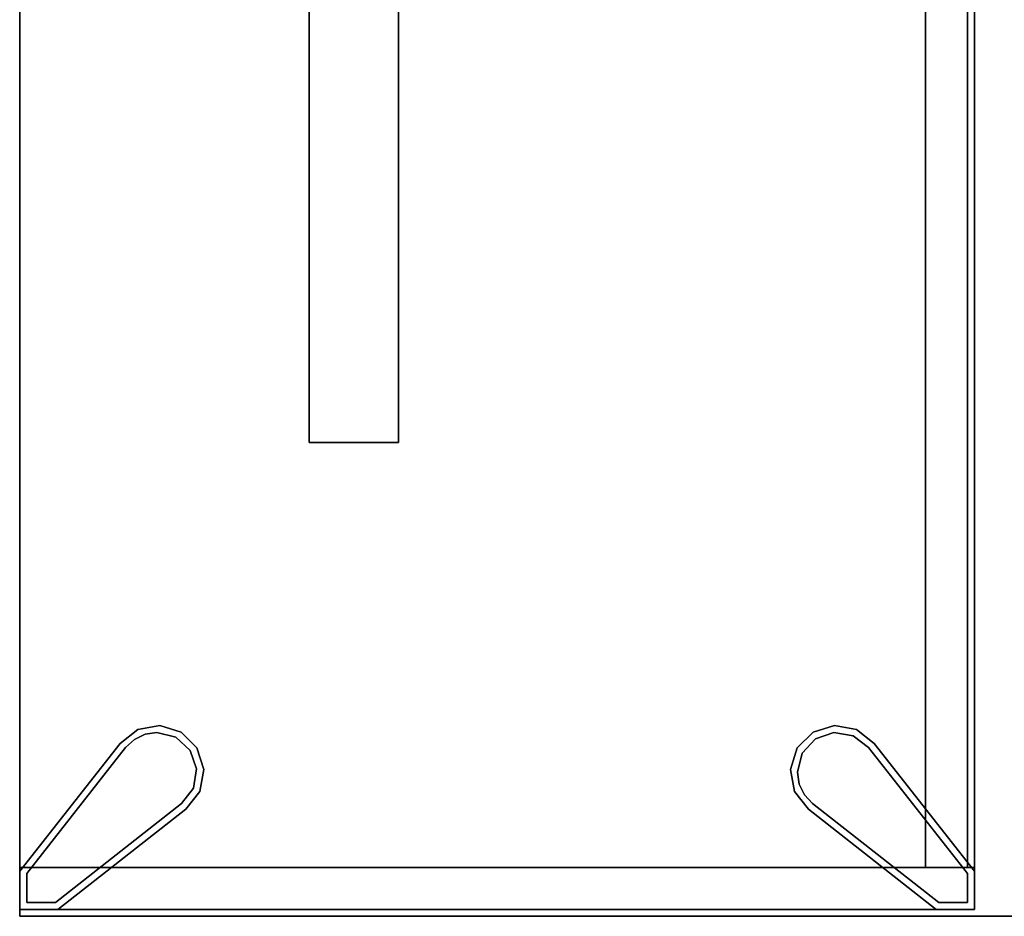
# Model space of a CAD drawing. Units: inches. Extents: x 458 to 625, y 2638 to 2795.
# Drawn here: x 458 to 475, y 2686 to 2701 of the extents above; entities that cross this region are included whole.
import ezdxf

# ---------------------------------------------------------------- set-up
doc = ezdxf.new("R2010")
doc.units = ezdxf.units.IN
doc.header["$MEASUREMENT"] = 0
for name, color, linetype in [('A-FURN', 7, 'Continuous'), ('A-FURN-ATTRIBUTE-T', 7, 'Continuous'), ('TK3FM_STOR_BACK', 7, 'Continuous'), ('TK3FM_STOR_CASE', 3, 'Continuous'), ('TK3FM_STOR_LEG', 3, 'Continuous'), ('TK3WSURF', 41, 'Continuous'), ('TK3WSURF_SUP', 7, 'Continuous')]:
    doc.layers.add(name, color=color, linetype=linetype)

# ---------------------------------------------------------------- blocks, each defined once
blk = doc.blocks.new('3_UNWR3066')
at = {"layer": 'TK3WSURF'}
for points, invisible_edges in [([(0, -1, 28), (66, -1, 28), (0, -30, 28)], 2), ([(66, -1, 28), (66, -30, 28), (0, -30, 28)], 12), ([(0, -30, 29), (0, -1, 29), (0, -30, 28)], 2), ([(0, -1, 29), (0, -1, 28), (0, -30, 28)], 12), ([(0, -30, 29), (66, -30, 29), (0, -1, 29)], 2), ([(66, -30, 29), (66, -1, 29), (0, -1, 29)], 12), ([(0, -30, 29), (0, -30, 28), (66, -30, 29)], 2), ([(0, -30, 28), (66, -30, 28), (66, -30, 29)], 12)]:
    blk.add_3dface(points, dxfattribs=dict(at, invisible_edges=invisible_edges))
at = {"layer": 'A-FURN-ATTRIBUTE-T'}
blk.add_attdef('CAPTG', (0, 1), '', height=2.5, dxfattribs=at)
at = {"layer": 'A-FURN-ATTRIBUTE-T', "flags": 1}
for tag in ['CAPPN', 'CAPMG', 'CAPMC', 'CAPQT', 'CAPDH', 'CAPGC']:
    blk.add_attdef(tag, (0, 0), '', height=0.001, dxfattribs=at)
blk = doc.blocks.new('3_ULOE1660')
at = {"layer": 'TK3FM_STOR_BACK'}
for points, invisible_edges in [([(0.701, -0.118, 19.984), (59.299, -0.118, 19.984), (0.701, -0.118, 7.016)], 2), ([(59.299, -0.118, 19.984), (59.299, -0.118, 7.016), (0.701, -0.118, 7.016)], 12), ([(0.701, -0.118, 19.984), (0.701, -0.819, 19.984), (59.299, -0.118, 19.984)], 2), ([(0.701, -0.819, 19.984), (59.299, -0.819, 19.984), (59.299, -0.118, 19.984)], 12), ([(0.701, -0.819, 7.016), (0.701, -0.118, 7.016), (59.299, -0.819, 7.016)], 2), ([(0.701, -0.118, 7.016), (59.299, -0.118, 7.016), (59.299, -0.819, 7.016)], 12), ([(59.299, -0.118, 19.984), (59.299, -0.819, 19.984), (59.299, -0.118, 7.016)], 2), ([(59.299, -0.819, 19.984), (59.299, -0.819, 7.016), (59.299, -0.118, 7.016)], 12), ([(59.299, -0.819, 19.984), (0.701, -0.819, 19.984), (59.299, -0.819, 7.016)], 2), ([(0.701, -0.819, 19.984), (0.701, -0.819, 7.016), (59.299, -0.819, 7.016)], 12)]:
    blk.add_3dface(points, dxfattribs=dict(at, invisible_edges=invisible_edges))
at = {"layer": 'TK3FM_STOR_CASE'}
for points, invisible_edges in [([(0, 0, 19.984), (60, 0, 19.984), (0, -16, 19.984)], 2), ([(60, 0, 19.984), (60, -16, 19.984), (0, -16, 19.984)], 12), ([(60, 0, 19.984), (0, 0, 19.984), (60, 0, 21)], 2), ([(0, 0, 19.984), (0, 0, 21), (60, 0, 21)], 12), ([(0, 0, 21), (0, -16, 21), (60, 0, 21)], 2), ([(0, -16, 21), (60, -16, 21), (60, 0, 21)], 12), ([(59.299, 0, 6), (59.299, -16, 6), (0.701, 0, 6)], 2), ([(59.299, -16, 6), (0.701, -16, 6), (0.701, 0, 6)], 12), ([(59.299, -16, 7.016), (59.299, 0, 7.016), (0.701, -16, 7.016)], 2), ([(59.299, 0, 7.016), (0.701, 0, 7.016), (0.701, -16, 7.016)], 12), ([(0.701, 0, 7.016), (59.299, 0, 7.016), (0.701, 0, 6)], 2), ([(59.299, 0, 7.016), (59.299, 0, 6), (0.701, 0, 6)], 12), ([(59.299, 0, 19.984), (59.299, -16, 19.984), (60, 0, 19.984)], 2), ([(59.299, -16, 19.984), (60, -16, 19.984), (60, 0, 19.984)], 12), ([(59.299, -16, 6), (59.299, 0, 6), (60, -16, 6)], 2), ([(59.299, 0, 6), (60, 0, 6), (60, -16, 6)], 12), ([(59.299, -16, 19.984), (59.299, 0, 19.984), (59.299, -16, 6)], 2), ([(59.299, 0, 19.984), (59.299, 0, 6), (59.299, -16, 6)], 12), ([(59.299, 0, 19.984), (60, 0, 19.984), (59.299, 0, 6)], 2), ([(60, 0, 19.984), (60, 0, 6), (59.299, 0, 6)], 12), ([(59.299, 0, 7.016), (59.299, -16, 7.016), (59.299, 0, 6)], 2), ([(59.299, -16, 7.016), (59.299, -16, 6), (59.299, 0, 6)], 12), ([(60, 0, 19.984), (60, -16, 19.984), (60, 0, 6)], 2), ([(60, -16, 19.984), (60, -16, 6), (60, 0, 6)], 12), ([(60, -16, 19.984), (60, 0, 19.984), (60, -16, 21)], 2), ([(60, 0, 19.984), (60, 0, 21), (60, -16, 21)], 12), ([(0, -16, 19.984), (60, -16, 19.984), (0, -16, 21)], 2), ([(60, -16, 19.984), (60, -16, 21), (0, -16, 21)], 12), ([(0.701, -16, 6), (59.299, -16, 6), (0.701, -16, 7.016)], 2), ([(59.299, -16, 6), (59.299, -16, 7.016), (0.701, -16, 7.016)], 12), ([(60, -16, 19.984), (59.299, -16, 19.984), (60, -16, 6)], 2), ([(59.299, -16, 19.984), (59.299, -16, 6), (60, -16, 6)], 12)]:
    blk.add_3dface(points, dxfattribs=dict(at, invisible_edges=invisible_edges))
at = {"layer": 'TK3FM_STOR_LEG'}
for points, invisible_edges in [([(59.359, 0, 0.961), (59.4, -0.118, 0.961), (57.216, -1.682, 0.961)], 3), ([(57.216, -1.682, 6), (59.359, 0, 6), (57.216, -1.682, 0.961)], 2), ([(59.359, 0, 6), (59.359, 0, 0.961), (57.216, -1.682, 0.961)], 12), ([(59.359, 0, 6), (57.216, -1.682, 6), (60, -0.641, 6)], 14), ([(60, 0, 0.961), (59.882, -0.118, 0.961), (59.359, 0, 0.961)], 3), ([(59.882, -0.118, 0.961), (59.4, -0.118, 0.961), (59.359, 0, 0.961)], 14), ([(59.359, 0, 6), (60, 0, 6), (59.359, 0, 0.961)], 2), ([(60, 0, 6), (60, 0, 0.961), (59.359, 0, 0.961)], 12), ([(60, 0, 6), (59.359, 0, 6), (60, -0.641, 6)], 2), ([(60, 0, 0.961), (60, -0.641, 0.961), (59.882, -0.118, 0.961)], 14), ([(60, 0, 6), (60, -0.641, 6), (60, 0, 0.961)], 2), ([(60, -0.641, 6), (60, -0.641, 0.961), (60, 0, 0.961)], 12), ([(57.288, -1.775, 0.961), (57.216, -1.682, 0.961), (59.4, -0.118, 0.961)], 3), ([(57.288, -1.775, 0.961), (59.4, -0.118, 0.961), (57.288, -1.775)], 2), ([(59.4, -0.118, 0.961), (59.4, -0.118), (57.288, -1.775)], 12), ([(59.4, -0.118), (59.882, -0.6), (57.288, -1.775)], 3), ([(59.4, -0.118, 0.961), (59.882, -0.118, 0.961), (59.4, -0.118)], 2), ([(59.882, -0.118, 0.961), (59.882, -0.118), (59.4, -0.118)], 12), ([(59.882, -0.118), (59.882, -0.6), (59.4, -0.118)], 2), ([(59.882, -0.118, 0.961), (60, -0.641, 0.961), (59.882, -0.6, 0.961)], 3), ([(59.882, -0.118, 0.961), (59.882, -0.6, 0.961), (59.882, -0.118)], 2), ([(59.882, -0.6, 0.961), (59.882, -0.6), (59.882, -0.118)], 12), ([(58.318, -2.784, 6), (60, -0.641, 6), (57.216, -1.682, 6)], 14), ([(59.882, -0.6), (58.225, -2.712), (57.288, -1.775)], 14), ([(58.225, -2.712, 0.961), (59.882, -0.6, 0.961), (58.318, -2.784, 0.961)], 14), ([(59.882, -0.6, 0.961), (58.225, -2.712, 0.961), (59.882, -0.6)], 2), ([(58.225, -2.712, 0.961), (58.225, -2.712), (59.882, -0.6)], 12), ([(58.318, -2.784, 0.961), (59.882, -0.6, 0.961), (60, -0.641, 0.961)], 3), ([(60, -0.641, 6), (58.318, -2.784, 6), (60, -0.641, 0.961)], 2), ([(58.318, -2.784, 6), (58.318, -2.784, 0.961), (60, -0.641, 0.961)], 12), ([(56.984, -1.978, 6), (56.917, -2.347, 6), (57.216, -1.682, 6)], 2), ([(56.917, -2.347, 6), (57.029, -2.706, 6), (57.216, -1.682, 6)], 14), ([(57.216, -1.682, 0.961), (57.288, -1.775, 0.961), (56.984, -1.978, 0.961)], 3), ([(57.288, -1.775, 0.961), (57.089, -2.034, 0.961), (56.984, -1.978, 0.961)], 14), ([(57.029, -2.706, 6), (57.294, -2.971, 6), (57.216, -1.682, 6)], 14), ([(57.089, -2.034), (57.288, -1.775), (57.036, -2.356)], 2), ([(57.288, -1.775), (57.143, -2.665), (57.036, -2.356)], 13), ([(57.383, -2.886), (57.143, -2.665), (57.288, -1.775)], 14), ([(57.294, -2.971, 6), (57.653, -3.083, 6), (57.216, -1.682, 6)], 14), ([(57.653, -3.083, 6), (58.022, -3.016, 6), (57.216, -1.682, 6)], 14), ([(58.022, -3.016, 6), (58.318, -2.784, 6), (57.216, -1.682, 6)], 14), ([(58.225, -2.712), (58.079, -2.849), (57.288, -1.775)], 14), ([(58.079, -2.849), (57.898, -2.936), (57.288, -1.775)], 14), ([(57.898, -2.936), (57.7, -2.967), (57.288, -1.775)], 14), ([(57.7, -2.967), (57.383, -2.886), (57.288, -1.775)], 14), ([(56.984, -1.978, 0.961), (57.089, -2.034, 0.961), (56.917, -2.347, 0.961)], 3), ([(57.036, -2.356, 0.961), (56.917, -2.347, 0.961), (57.089, -2.034, 0.961)], 3), ([(56.917, -2.347, 0.961), (57.036, -2.356, 0.961), (57.029, -2.706, 0.961)], 3), ([(57.036, -2.356, 0.961), (57.143, -2.665, 0.961), (57.029, -2.706, 0.961)], 14), ([(57.029, -2.706, 0.961), (57.143, -2.665, 0.961), (57.294, -2.971, 0.961)], 3), ([(57.383, -2.886, 0.961), (57.294, -2.971, 0.961), (57.143, -2.665, 0.961)], 3), ([(58.022, -3.016, 0.961), (58.079, -2.849, 0.961), (58.318, -2.784, 0.961)], 3), ([(58.079, -2.849, 0.961), (58.225, -2.712, 0.961), (58.318, -2.784, 0.961)], 14), ([(57.294, -2.971, 0.961), (57.383, -2.886, 0.961), (57.653, -3.083, 0.961)], 3), ([(57.383, -2.886, 0.961), (57.7, -2.967, 0.961), (57.653, -3.083, 0.961)], 14), ([(57.7, -2.967, 0.961), (57.898, -2.936, 0.961), (57.653, -3.083, 0.961)], 14), ([(57.653, -3.083, 0.961), (57.898, -2.936, 0.961), (58.022, -3.016, 0.961)], 3), ([(58.079, -2.849, 0.961), (58.022, -3.016, 0.961), (57.898, -2.936, 0.961)], 3), ([(57.294, -13.029, 0.961), (57.335, -13.143, 0.961), (57.029, -13.294, 0.961)], 3), ([(57.294, -13.029, 6), (57.029, -13.294, 6), (58.318, -13.216, 6)], 14), ([(57.653, -12.917, 0.961), (57.644, -13.036, 0.961), (57.294, -13.029, 0.961)], 3), ([(57.653, -12.917, 6), (57.294, -13.029, 6), (58.318, -13.216, 6)], 14), ([(57.644, -13.036, 0.961), (57.335, -13.143, 0.961), (57.294, -13.029, 0.961)], 14), ([(57.644, -13.036, 0.961), (57.653, -12.917, 0.961), (57.966, -13.089, 0.961)], 3), ([(58.022, -12.984, 0.961), (57.966, -13.089, 0.961), (57.653, -12.917, 0.961)], 3), ([(58.022, -12.984, 6), (57.653, -12.917, 6), (58.318, -13.216, 6)], 2), ([(58.225, -13.288, 0.961), (57.966, -13.089, 0.961), (58.022, -12.984, 0.961)], 14), ([(58.318, -13.216, 0.961), (58.225, -13.288, 0.961), (58.022, -12.984, 0.961)], 3), ([(57.114, -13.383, 0.961), (57.029, -13.294, 0.961), (57.335, -13.143, 0.961)], 3), ([(57.114, -13.383), (57.335, -13.143), (58.225, -13.288)], 14), ([(58.225, -13.288), (57.335, -13.143), (57.644, -13.036)], 13), ([(57.966, -13.089), (58.225, -13.288), (57.644, -13.036)], 2), ([(57.029, -13.294, 6), (56.917, -13.653, 6), (58.318, -13.216, 6)], 14), ([(56.917, -13.653, 6), (56.984, -14.022, 6), (58.318, -13.216, 6)], 14), ([(57.029, -13.294, 0.961), (57.114, -13.383, 0.961), (56.917, -13.653, 0.961)], 3), ([(56.984, -14.022, 6), (57.216, -14.318, 6), (58.318, -13.216, 6)], 14), ([(57.064, -13.898), (57.033, -13.7), (58.225, -13.288)], 14), ([(57.033, -13.7), (57.114, -13.383), (58.225, -13.288)], 14), ([(57.151, -14.079), (57.064, -13.898), (58.225, -13.288)], 14), ([(57.288, -14.225), (57.151, -14.079), (58.225, -13.288)], 14), ([(57.216, -14.318, 6), (59.359, -16, 6), (58.318, -13.216, 6)], 14), ([(59.4, -15.882), (57.288, -14.225), (58.225, -13.288)], 14), ([(58.225, -13.288, 0.961), (58.318, -13.216, 0.961), (59.882, -15.4, 0.961)], 3), ([(58.225, -13.288, 0.961), (59.882, -15.4, 0.961), (58.225, -13.288)], 2), ([(59.882, -15.4, 0.961), (59.882, -15.4), (58.225, -13.288)], 12), ([(59.882, -15.4), (59.4, -15.882), (58.225, -13.288)], 3), ([(60, -15.359, 0.961), (59.882, -15.4, 0.961), (58.318, -13.216, 0.961)], 3), ([(58.318, -13.216, 6), (60, -15.359, 6), (58.318, -13.216, 0.961)], 2), ([(60, -15.359, 6), (60, -15.359, 0.961), (58.318, -13.216, 0.961)], 12), ([(60, -15.359, 6), (58.318, -13.216, 6), (59.359, -16, 6)], 14), ([(57.114, -13.383, 0.961), (57.033, -13.7, 0.961), (56.917, -13.653, 0.961)], 14), ([(57.033, -13.7, 0.961), (57.064, -13.898, 0.961), (56.917, -13.653, 0.961)], 14), ([(56.917, -13.653, 0.961), (57.064, -13.898, 0.961), (56.984, -14.022, 0.961)], 3), ([(57.151, -14.079, 0.961), (56.984, -14.022, 0.961), (57.064, -13.898, 0.961)], 3), ([(56.984, -14.022, 0.961), (57.151, -14.079, 0.961), (57.216, -14.318, 0.961)], 3), ([(57.151, -14.079, 0.961), (57.288, -14.225, 0.961), (57.216, -14.318, 0.961)], 14), ([(57.288, -14.225, 0.961), (59.4, -15.882, 0.961), (57.216, -14.318, 0.961)], 14), ([(57.216, -14.318, 0.961), (59.4, -15.882, 0.961), (59.359, -16, 0.961)], 3), ([(59.359, -16, 6), (57.216, -14.318, 6), (59.359, -16, 0.961)], 2), ([(57.216, -14.318, 6), (57.216, -14.318, 0.961), (59.359, -16, 0.961)], 12), ([(59.4, -15.882, 0.961), (57.288, -14.225, 0.961), (59.4, -15.882)], 2), ([(57.288, -14.225, 0.961), (57.288, -14.225), (59.4, -15.882)], 12), ([(60, -16, 6), (60, -15.359, 6), (59.359, -16, 6)], 2), ([(59.882, -15.882), (59.4, -15.882), (59.882, -15.4)], 2), ([(60, -16, 0.961), (59.882, -15.882, 0.961), (60, -15.359, 0.961)], 3), ([(59.882, -15.882, 0.961), (59.882, -15.4, 0.961), (60, -15.359, 0.961)], 14), ([(59.882, -15.4, 0.961), (59.882, -15.882, 0.961), (59.882, -15.4)], 2), ([(59.882, -15.882, 0.961), (59.882, -15.882), (59.882, -15.4)], 12), ([(60, -15.359, 6), (60, -16, 6), (60, -15.359, 0.961)], 2), ([(60, -16, 6), (60, -16, 0.961), (60, -15.359, 0.961)], 12), ([(60, -16, 0.961), (59.359, -16, 0.961), (59.882, -15.882, 0.961)], 14), ([(59.882, -15.882, 0.961), (59.359, -16, 0.961), (59.4, -15.882, 0.961)], 3), ([(60, -16, 6), (59.359, -16, 6), (60, -16, 0.961)], 2), ([(59.359, -16, 6), (59.359, -16, 0.961), (60, -16, 0.961)], 12), ([(59.882, -15.882, 0.961), (59.4, -15.882, 0.961), (59.882, -15.882)], 2), ([(59.4, -15.882, 0.961), (59.4, -15.882), (59.882, -15.882)], 12)]:
    blk.add_3dface(points, dxfattribs=dict(at, invisible_edges=invisible_edges))
for points in [[(57.216, -1.682, 6), (56.984, -1.978, 0.961), (56.984, -1.978, 6)], [(57.216, -1.682, 6), (57.216, -1.682, 0.961), (56.984, -1.978, 0.961)], [(57.288, -1.775), (57.089, -2.034), (57.288, -1.775, 0.961)], [(57.288, -1.775, 0.961), (57.089, -2.034), (57.089, -2.034, 0.961)], [(56.984, -1.978, 0.961), (56.917, -2.347, 0.961), (56.984, -1.978, 6)], [(56.984, -1.978, 6), (56.917, -2.347, 0.961), (56.917, -2.347, 6)], [(57.089, -2.034, 0.961), (57.036, -2.356), (57.036, -2.356, 0.961)], [(57.036, -2.356), (57.089, -2.034, 0.961), (57.089, -2.034)], [(57.029, -2.706, 6), (56.917, -2.347, 6), (57.029, -2.706, 0.961)], [(57.029, -2.706, 0.961), (56.917, -2.347, 6), (56.917, -2.347, 0.961)], [(57.036, -2.356), (57.143, -2.665), (57.036, -2.356, 0.961)], [(57.036, -2.356, 0.961), (57.143, -2.665), (57.143, -2.665, 0.961)], [(57.029, -2.706, 6), (57.029, -2.706, 0.961), (57.294, -2.971, 6)], [(57.029, -2.706, 0.961), (57.294, -2.971, 0.961), (57.294, -2.971, 6)], [(57.383, -2.886, 0.961), (57.143, -2.665, 0.961), (57.383, -2.886)], [(57.383, -2.886), (57.143, -2.665, 0.961), (57.143, -2.665)], [(58.318, -2.784, 6), (58.022, -3.016, 6), (58.318, -2.784, 0.961)], [(58.318, -2.784, 0.961), (58.022, -3.016, 6), (58.022, -3.016, 0.961)], [(58.225, -2.712), (58.225, -2.712, 0.961), (58.079, -2.849)], [(58.225, -2.712, 0.961), (58.079, -2.849, 0.961), (58.079, -2.849)], [(57.7, -2.967), (57.7, -2.967, 0.961), (57.383, -2.886)], [(57.7, -2.967, 0.961), (57.383, -2.886, 0.961), (57.383, -2.886)], [(57.7, -2.967, 0.961), (57.7, -2.967), (57.898, -2.936, 0.961)], [(57.7, -2.967), (57.898, -2.936), (57.898, -2.936, 0.961)], [(57.898, -2.936), (58.079, -2.849), (57.898, -2.936, 0.961)], [(58.079, -2.849), (58.079, -2.849, 0.961), (57.898, -2.936, 0.961)], [(57.294, -2.971, 6), (57.653, -3.083, 0.961), (57.653, -3.083, 6)], [(57.294, -2.971, 0.961), (57.653, -3.083, 0.961), (57.294, -2.971, 6)], [(57.653, -3.083, 0.961), (58.022, -3.016, 0.961), (57.653, -3.083, 6)], [(57.653, -3.083, 6), (58.022, -3.016, 0.961), (58.022, -3.016, 6)], [(57.294, -13.029, 6), (57.294, -13.029, 0.961), (57.029, -13.294, 6)], [(57.294, -13.029, 0.961), (57.029, -13.294, 0.961), (57.029, -13.294, 6)], [(57.294, -13.029, 6), (57.653, -12.917, 6), (57.294, -13.029, 0.961)], [(57.294, -13.029, 0.961), (57.653, -12.917, 6), (57.653, -12.917, 0.961)], [(58.022, -12.984, 0.961), (57.653, -12.917, 0.961), (58.022, -12.984, 6)], [(58.022, -12.984, 6), (57.653, -12.917, 0.961), (57.653, -12.917, 6)], [(58.318, -13.216, 6), (58.022, -12.984, 0.961), (58.022, -12.984, 6)], [(58.318, -13.216, 6), (58.318, -13.216, 0.961), (58.022, -12.984, 0.961)], [(57.114, -13.383, 0.961), (57.335, -13.143, 0.961), (57.114, -13.383)], [(57.114, -13.383), (57.335, -13.143, 0.961), (57.335, -13.143)], [(57.644, -13.036), (57.335, -13.143), (57.644, -13.036, 0.961)], [(57.644, -13.036, 0.961), (57.335, -13.143), (57.335, -13.143, 0.961)], [(57.966, -13.089, 0.961), (57.644, -13.036), (57.644, -13.036, 0.961)], [(57.644, -13.036), (57.966, -13.089, 0.961), (57.966, -13.089)], [(58.225, -13.288), (57.966, -13.089), (58.225, -13.288, 0.961)], [(58.225, -13.288, 0.961), (57.966, -13.089), (57.966, -13.089, 0.961)], [(57.029, -13.294, 6), (56.917, -13.653, 0.961), (56.917, -13.653, 6)], [(57.029, -13.294, 0.961), (56.917, -13.653, 0.961), (57.029, -13.294, 6)], [(57.033, -13.7), (57.033, -13.7, 0.961), (57.114, -13.383)], [(57.033, -13.7, 0.961), (57.114, -13.383, 0.961), (57.114, -13.383)], [(56.917, -13.653, 0.961), (56.984, -14.022, 0.961), (56.917, -13.653, 6)], [(56.917, -13.653, 6), (56.984, -14.022, 0.961), (56.984, -14.022, 6)], [(57.033, -13.7, 0.961), (57.033, -13.7), (57.064, -13.898, 0.961)], [(57.033, -13.7), (57.064, -13.898), (57.064, -13.898, 0.961)], [(57.216, -14.318, 6), (56.984, -14.022, 6), (57.216, -14.318, 0.961)], [(57.216, -14.318, 0.961), (56.984, -14.022, 6), (56.984, -14.022, 0.961)], [(57.064, -13.898), (57.151, -14.079), (57.064, -13.898, 0.961)], [(57.151, -14.079), (57.151, -14.079, 0.961), (57.064, -13.898, 0.961)], [(57.288, -14.225), (57.288, -14.225, 0.961), (57.151, -14.079)], [(57.288, -14.225, 0.961), (57.151, -14.079, 0.961), (57.151, -14.079)]]:
    blk.add_3dface(points, dxfattribs=at)
at = {"layer": 'A-FURN-ATTRIBUTE-T'}
blk.add_attdef('CAPTG', (0, 1), '', height=2.5, dxfattribs=at)
at = {"layer": 'A-FURN-ATTRIBUTE-T', "flags": 1}
for tag in ['CAPPN', 'CAPMG', 'CAPMC', 'CAPQT', 'CAPDH', 'CAPGC']:
    blk.add_attdef(tag, (0, 0), '', height=0.001, dxfattribs=at)
blk = doc.blocks.new('3_UNCPWNH')
at = {"layer": 'TK3WSURF_SUP'}
for points, invisible_edges in [([(0, 0, 20.995), (0, 0, 26.62), (1.5, 0, 20.995)], 2), ([(0, 0, 26.62), (1.5, 0, 26.62), (1.5, 0, 20.995)], 12), ([(0, -14, 26.62), (1.5, -14, 26.62), (0, 0, 26.62)], 2), ([(1.5, -14, 26.62), (1.5, 0, 26.62), (0, 0, 26.62)], 12), ([(0, -14, 20.995), (0, -14, 26.62), (0, 0, 20.995)], 2), ([(0, -14, 26.62), (0, 0, 26.62), (0, 0, 20.995)], 12), ([(1.5, -14, 20.995), (0, -14, 20.995), (1.5, 0, 20.995)], 2), ([(0, -14, 20.995), (0, 0, 20.995), (1.5, 0, 20.995)], 12), ([(1.5, -14, 26.62), (1.5, -14, 20.995), (1.5, 0, 26.62)], 2), ([(1.5, -14, 20.995), (1.5, 0, 20.995), (1.5, 0, 26.62)], 12), ([(0, -14, 26.62), (0, -14, 20.995), (1.5, -14, 26.62)], 2), ([(0, -14, 20.995), (1.5, -14, 20.995), (1.5, -14, 26.62)], 12)]:
    blk.add_3dface(points, dxfattribs=dict(at, invisible_edges=invisible_edges))
at = {"layer": 'A-FURN-ATTRIBUTE-T'}
blk.add_attdef('CAPTG', (0, 1), '', height=2.5, dxfattribs=at)
at = {"layer": 'A-FURN-ATTRIBUTE-T', "flags": 1}
for tag in ['CAPPN', 'CAPMG', 'CAPMC', 'CAPQT', 'CAPDH', 'CAPGC']:
    blk.add_attdef(tag, (0, 0), '', height=0.001, dxfattribs=at)

msp = doc.modelspace()

# ---------------------------------------------------------------- block references
at = {"layer": 'A-FURN', "rotation": 270}
msp.add_blockref('3_ULOE1660', (474.005, 2746.499), dxfattribs=at)
at = {"layer": 'A-FURN'}
for name, p in [('3_UNWR3066', (458.005, 2716.384)), ('3_UNCPWNH', (462.855, 2708.323))]:
    msp.add_blockref(name, p, dxfattribs=at)

doc.saveas('drawing.dxf')
